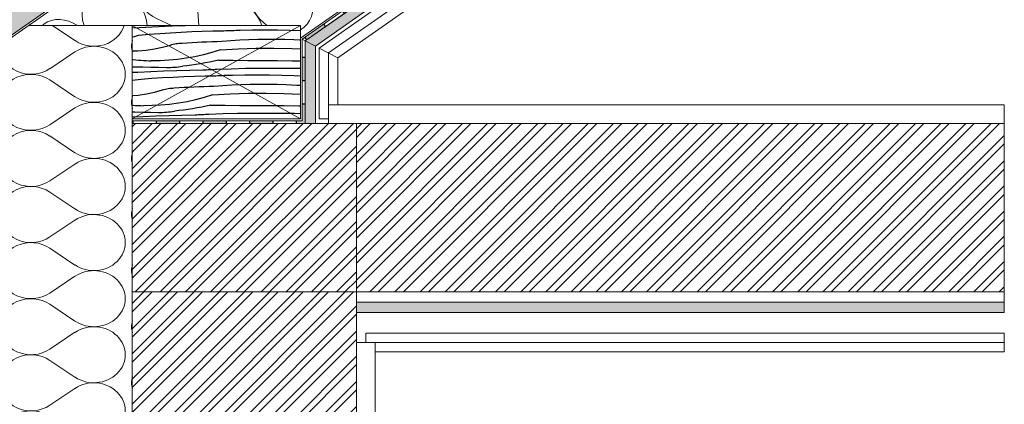
# Model space of a CAD drawing. Units: metres. Extents: x -114.37 to -108.66, y 17.51 to 22.22.
# Drawn here: x -112.7 to -111.65, y 21.07 to 21.48 of the extents above; entities that cross this region are included whole.
import ezdxf

# ---------------------------------------------------------------- set-up
doc = ezdxf.new("R2010")
doc.units = ezdxf.units.M
doc.header["$MEASUREMENT"] = 0
for name, color, linetype in [('New_0', 7, 'Continuous'), ('New_000000_Mauerwerk', 7, 'Continuous'), ('New_00000_Abdichtung', 7, 'Continuous'), ('New_00000_Dämmung', 7, 'Continuous'), ('New_00000_Holz', 7, 'Continuous'), ('New_10_Schraffur', 7, 'Continuous')]:
    doc.layers.add(name, color=color, linetype=linetype)

# ---------------------------------------------------------------- blocks, each defined once
blk = doc.blocks.new('*X2')
at = {"layer": 'New_10_Schraffur', "color": 253, "lineweight": 20}
for p, q in [((-112.6439, 21.4615), (-112.6681, 21.4777)), ((-112.6439, 21.4495), (-112.6708, 21.4315)), ((-112.6439, 21.4015), (-112.6708, 21.4195)), ((-112.6439, 21.3895), (-112.6708, 21.3715)), ((-112.6439, 21.3415), (-112.6708, 21.3595)), ((-112.6439, 21.3295), (-112.6708, 21.3115)), ((-112.6439, 21.2815), (-112.6708, 21.2995)), ((-112.6439, 21.2695), (-112.6708, 21.2515)), ((-112.6439, 21.2215), (-112.6708, 21.2395)), ((-112.6439, 21.2095), (-112.6708, 21.1915)), ((-112.6439, 21.1615), (-112.6708, 21.1795)), ((-112.6439, 21.1495), (-112.6708, 21.1315)), ((-112.6439, 21.1015), (-112.6708, 21.1195)), ((-112.6439, 21.0895), (-112.6708, 21.0715)), ((-112.6439, 21.0415), (-112.6708, 21.0595)), ((-112.6439, 21.0295), (-112.6708, 21.0115)), ((-112.6439, 20.9815), (-112.6708, 20.9995)), ((-112.6439, 20.9695), (-112.6708, 20.9515)), ((-112.6439, 20.9215), (-112.6708, 20.9395)), ((-112.6439, 20.9095), (-112.6708, 20.8915)), ((-112.6439, 20.8615), (-112.6708, 20.8795)), ((-112.6439, 20.8495), (-112.6708, 20.8315)), ((-112.6439, 20.8015), (-112.6708, 20.8195)), ((-112.6439, 20.7895), (-112.6708, 20.7715)), ((-112.6439, 20.7415), (-112.6708, 20.7595)), ((-112.6439, 20.7295), (-112.6708, 20.7115)), ((-112.6439, 20.6815), (-112.6708, 20.6995)), ((-112.6439, 20.6695), (-112.6708, 20.6515)), ((-112.6439, 20.6215), (-112.6708, 20.6395)), ((-112.6439, 20.6095), (-112.6708, 20.5915)), ((-112.6439, 20.5615), (-112.6708, 20.5795)), ((-112.6439, 20.5495), (-112.6708, 20.5315)), ((-112.6439, 20.5015), (-112.6708, 20.5195)), ((-112.6439, 20.4895), (-112.6708, 20.4715)), ((-112.6439, 20.4415), (-112.6708, 20.4595))]:
    blk.add_line(p, q, dxfattribs=at)
for centre, start_param, end_param in [((-112.6237, 21.4855), 4.068888, 6.020854), ((-112.6237, 21.4255), 4.068888, 8.497483), ((-112.5497, 21.4555), 2.924499, 3.141593), ((-112.691, 21.4555), 3.124222, 3.141593), ((-112.691, 21.4555), 3.141593, 5.35589), ((-112.5497, 21.4555), 3.141593, 3.358686), ((-112.765, 21.4255), 6.014445, 6.551925), ((-112.691, 21.3955), 0.927295, 3.141593), ((-112.691, 21.3955), 3.141593, 5.35589), ((-112.6237, 21.3655), 4.068888, 8.497483), ((-112.5497, 21.3955), 2.924499, 3.141593), ((-112.5497, 21.3955), 3.141593, 3.358686), ((-112.765, 21.3655), 6.014445, 6.551925), ((-112.691, 21.3355), 0.927295, 3.141593), ((-112.691, 21.3355), 3.141593, 5.35589), ((-112.6237, 21.3055), 4.068888, 8.497483), ((-112.5497, 21.3355), 2.924499, 3.141593), ((-112.5497, 21.3355), 3.141593, 3.358686), ((-112.765, 21.3055), 6.014445, 6.551925), ((-112.691, 21.2755), 0.927295, 3.141593), ((-112.5497, 21.2755), 2.924499, 3.141593), ((-112.691, 21.2755), 3.141593, 5.35589), ((-112.6237, 21.2455), 4.068888, 8.497483), ((-112.5497, 21.2755), 3.141593, 3.358686), ((-112.765, 21.2455), 6.014445, 6.551925), ((-112.691, 21.2155), 0.927295, 3.141593), ((-112.6237, 21.1855), 4.068888, 8.497483), ((-112.5497, 21.2155), 2.924499, 3.141593), ((-112.691, 21.2155), 3.141593, 5.35589), ((-112.5497, 21.2155), 3.141593, 3.358686), ((-112.765, 21.1855), 6.014445, 6.551925), ((-112.691, 21.1555), 0.927295, 3.141593), ((-112.691, 21.1555), 3.141593, 5.35589), ((-112.6237, 21.1255), 4.068888, 8.497483), ((-112.5497, 21.1555), 2.924499, 3.141593), ((-112.5497, 21.1555), 3.141593, 3.358686), ((-112.765, 21.1255), 6.014445, 6.551925), ((-112.691, 21.0955), 0.927295, 3.141593), ((-112.5497, 21.0955), 2.924499, 3.141593), ((-112.691, 21.0955), 3.141593, 5.35589), ((-112.6237, 21.0655), 4.068888, 8.497483), ((-112.5497, 21.0955), 3.141593, 3.358686), ((-112.765, 21.0655), 6.014445, 6.551925), ((-112.691, 21.0355), 0.927295, 3.141593), ((-112.6237, 21.0055), 4.068888, 8.497483), ((-112.5497, 21.0355), 2.924499, 3.141593), ((-112.691, 21.0355), 3.141593, 5.35589), ((-112.5497, 21.0355), 3.141593, 3.358686), ((-112.765, 21.0055), 6.014445, 6.551925), ((-112.691, 20.9755), 0.927295, 3.141593), ((-112.691, 20.9755), 3.141593, 5.35589), ((-112.6237, 20.9455), 4.068888, 8.497483), ((-112.5497, 20.9755), 2.924499, 3.141593), ((-112.5497, 20.9755), 3.141593, 3.358686), ((-112.765, 20.9455), 6.014445, 6.551925), ((-112.691, 20.9155), 0.927295, 3.141593), ((-112.5497, 20.9155), 2.924499, 3.141593), ((-112.691, 20.9155), 3.141593, 5.35589), ((-112.6237, 20.8855), 4.068888, 8.497483), ((-112.5497, 20.9155), 3.141593, 3.358686), ((-112.765, 20.8855), 6.014445, 6.551925), ((-112.691, 20.8555), 0.927295, 3.141593), ((-112.6237, 20.8255), 4.068888, 8.497483), ((-112.5497, 20.8555), 2.924499, 3.141593), ((-112.691, 20.8555), 3.141593, 5.35589), ((-112.5497, 20.8555), 3.141593, 3.358686), ((-112.765, 20.8255), 6.014445, 6.551925), ((-112.691, 20.7955), 0.927295, 3.141593), ((-112.691, 20.7955), 3.141593, 5.35589), ((-112.6237, 20.7655), 4.068888, 8.497483), ((-112.5497, 20.7955), 2.924499, 3.141593), ((-112.5497, 20.7955), 3.141593, 3.358686), ((-112.765, 20.7655), 6.014445, 6.551925), ((-112.691, 20.7355), 0.927295, 3.141593), ((-112.5497, 20.7355), 2.924499, 3.141593), ((-112.691, 20.7355), 3.141593, 5.35589), ((-112.6237, 20.7055), 4.068888, 8.497483), ((-112.5497, 20.7355), 3.141593, 3.358686), ((-112.765, 20.7055), 6.014445, 6.551925), ((-112.691, 20.6755), 0.927295, 3.141593), ((-112.6237, 20.6455), 4.068888, 8.497483), ((-112.5497, 20.6755), 2.924499, 3.141593), ((-112.691, 20.6755), 3.141593, 5.35589), ((-112.5497, 20.6755), 3.141593, 3.358686), ((-112.765, 20.6455), 6.014445, 6.551925), ((-112.691, 20.6155), 0.927295, 3.141593), ((-112.691, 20.6155), 3.141593, 5.35589), ((-112.6237, 20.5855), 4.068888, 8.497483), ((-112.5497, 20.6155), 2.924499, 3.141593), ((-112.5497, 20.6155), 3.141593, 3.358686), ((-112.765, 20.5855), 6.014445, 6.551925), ((-112.691, 20.5555), 0.927295, 3.141593), ((-112.691, 20.5555), 3.141593, 5.35589), ((-112.6237, 20.5255), 4.068888, 8.497483), ((-112.5497, 20.5555), 2.924499, 3.141593), ((-112.5497, 20.5555), 3.141593, 3.358686), ((-112.765, 20.5255), 6.014445, 6.551925), ((-112.691, 20.4955), 0.927295, 3.141593), ((-112.5497, 20.4955), 2.924499, 3.141593), ((-112.691, 20.4955), 3.141593, 5.35589), ((-112.6237, 20.4655), 5.136504, 8.497483), ((-112.5497, 20.4955), 3.141593, 3.358686), ((-112.765, 20.4655), 6.014445, 6.551925), ((-112.691, 20.4355), 0.927295, 3.05288), ((-112.6237, 20.4655), 4.068888, 4.288274), ((-112.5497, 20.4355), 2.924499, 3.05288)]:
    blk.add_ellipse(centre, major_axis=(0.0336, 0), ratio=0.891872, start_param=start_param, end_param=end_param, dxfattribs=at)
blk = doc.blocks.new('Fill_1_1', base_point=(0, 0))
at = {"layer": 'New_10_Schraffur', "color": 253, "lineweight": 20}
blk.add_blockref('*X2', (0, 0), dxfattribs=at)
blk = doc.blocks.new('*X4')
at = {"layer": 'New_10_Schraffur', "color": 253, "lineweight": 20}
for p, q in [((-111.7364, 22.0189), (-111.7708, 22.0345)), ((-111.7783, 21.9896), (-111.7812, 22.0272)), ((-111.7888, 21.9822), (-111.8231, 21.9979)), ((-111.8306, 21.9529), (-111.8336, 21.9906)), ((-111.883, 21.9163), (-111.8859, 21.9539)), ((-111.8411, 21.9456), (-111.8755, 21.9612)), ((-111.8934, 21.9089), (-111.9278, 21.9246)), ((-111.9353, 21.8796), (-111.9383, 21.9173)), ((-111.9877, 21.843), (-111.9906, 21.8806)), ((-111.9458, 21.8723), (-111.9802, 21.8879)), ((-111.9981, 21.8356), (-112.0325, 21.8513)), ((-112.04, 21.8063), (-112.043, 21.844)), ((-112.0924, 21.7697), (-112.0953, 21.8073)), ((-112.0505, 21.799), (-112.0848, 21.8146)), ((-112.1028, 21.7623), (-112.1372, 21.778)), ((-112.1447, 21.733), (-112.1477, 21.7706)), ((-112.197, 21.6964), (-112.2, 21.734)), ((-112.1552, 21.7257), (-112.1895, 21.7413)), ((-112.2075, 21.689), (-112.2419, 21.7047)), ((-112.2494, 21.6597), (-112.2523, 21.6973)), ((-112.3017, 21.623), (-112.3047, 21.6607)), ((-112.2599, 21.6524), (-112.2942, 21.668)), ((-112.3122, 21.6157), (-112.3466, 21.6314)), ((-112.3541, 21.5864), (-112.357, 21.624)), ((-112.4064, 21.5497), (-112.4094, 21.5874)), ((-112.3646, 21.5791), (-112.3989, 21.5947)), ((-112.4169, 21.5424), (-112.4513, 21.5581)), ((-112.4588, 21.5131), (-112.4617, 21.5507)), ((-112.4692, 21.5058), (-112.5036, 21.5214)), ((-112.5112, 21.4777), (-112.5141, 21.5141)), ((-112.5405, 21.4777), (-112.556, 21.4848))]:
    blk.add_line(p, q, dxfattribs=at)
for centre, start_param, end_param in [((-111.7638, 22.0692), 0, 2.214297), ((-111.7638, 22.0692), 6.081574, 6.283185), ((-111.8162, 22.0325), 4.068888, 6.283185), ((-111.8162, 22.0325), 0, 2.214297), ((-111.691, 22.0209), 0.927295, 5.35589), ((-111.8685, 21.9959), 0, 2.214297), ((-111.8685, 21.9959), 4.068888, 6.283185), ((-111.7434, 21.9842), 0.927295, 5.35589), ((-111.691, 22.0209), 0.927295, 2.214709), ((-111.9209, 21.9592), 4.068888, 6.283185), ((-111.9209, 21.9592), 0, 2.214297), ((-111.7957, 21.9476), 0.927295, 5.35589), ((-111.9732, 21.9226), 0, 2.214297), ((-111.9732, 21.9226), 4.068888, 6.283185), ((-111.848, 21.9109), 0.927295, 5.35589), ((-112.0256, 21.8859), 4.068888, 6.283185), ((-112.0256, 21.8859), 0, 2.214297), ((-111.9004, 21.8743), 0.927295, 5.35589), ((-112.0779, 21.8493), 0, 2.214297), ((-112.0779, 21.8493), 4.068888, 6.283185), ((-111.9527, 21.8376), 0.927295, 5.35589), ((-112.1302, 21.8126), 4.068888, 6.283185), ((-112.1302, 21.8126), 0, 2.214297), ((-112.0051, 21.801), 0.927295, 5.35589), ((-112.1826, 21.776), 0, 2.214297), ((-112.1826, 21.776), 4.068888, 6.283185), ((-112.0574, 21.7643), 0.927295, 5.35589), ((-112.2349, 21.7393), 4.068888, 6.283185), ((-112.2349, 21.7393), 0, 2.214297), ((-112.1098, 21.7277), 0.927295, 5.35589), ((-112.2873, 21.7027), 4.068888, 6.283185), ((-112.2873, 21.7027), 0, 2.214297), ((-112.1621, 21.691), 0.927295, 5.35589), ((-112.3396, 21.666), 4.068888, 6.283185), ((-112.3396, 21.666), 0, 2.214297), ((-112.2145, 21.6544), 0.927295, 5.35589), ((-112.392, 21.6294), 4.068888, 6.283185), ((-112.392, 21.6294), 0, 2.214297), ((-112.2668, 21.6177), 0.927295, 5.35589), ((-112.4443, 21.5927), 4.068888, 6.283185), ((-112.4443, 21.5927), 0, 2.214297), ((-112.3192, 21.5811), 0.927295, 5.35589), ((-112.4967, 21.5561), 4.068888, 6.283185), ((-112.4967, 21.5561), 0, 2.214297), ((-112.3715, 21.5444), 0.927295, 5.35589), ((-112.549, 21.5194), 4.068888, 6.283185), ((-112.549, 21.5194), 0, 2.214297), ((-112.4238, 21.5078), 3.06651, 5.35589), ((-112.6014, 21.4827), 4.076385, 6.283185), ((-112.6014, 21.4827), 0, 1.200795), ((-112.4238, 21.5078), 0.927295, 1.979624), ((-112.4762, 21.4711), 4.38376, 5.35589), ((-112.6537, 21.4461), 0, 0.085977), ((-112.6537, 21.4461), 5.191203, 6.283185)]:
    blk.add_ellipse(centre, major_axis=(-0.0233, 0.0333), ratio=0.785779, start_param=start_param, end_param=end_param, dxfattribs=at)
blk = doc.blocks.new('Fill_2_1', base_point=(0, 0))
at = {"layer": 'New_10_Schraffur', "color": 253, "lineweight": 20}
blk.add_blockref('*X4', (0, 0), dxfattribs=at)
blk = doc.blocks.new('*X6')
at = {"layer": 'New_10_Schraffur', "color": 253, "lineweight": 25}
for p, q in [((-112.5826, 21.4751), (-112.5822, 21.4751)), ((-112.5822, 21.4751), (-112.5682, 21.476)), ((-112.5682, 21.476), (-112.5543, 21.4766)), ((-112.5646, 21.4683), (-112.5532, 21.4692)), ((-112.5543, 21.4766), (-112.5403, 21.4772)), ((-112.5532, 21.4692), (-112.5418, 21.47)), ((-112.5418, 21.47), (-112.5304, 21.4707)), ((-112.5403, 21.4772), (-112.5264, 21.4777)), ((-112.5304, 21.4707), (-112.519, 21.4713)), ((-112.5264, 21.4777), (-112.5256, 21.4777)), ((-112.519, 21.4713), (-112.5076, 21.4717)), ((-112.5076, 21.4717), (-112.4962, 21.4719)), ((-112.4962, 21.4719), (-112.4847, 21.4721)), ((-112.4847, 21.4721), (-112.4825, 21.4722)), ((-112.4825, 21.4722), (-112.4803, 21.4723)), ((-112.4803, 21.4723), (-112.4781, 21.4723)), ((-112.4781, 21.4723), (-112.4759, 21.4724)), ((-112.4759, 21.4724), (-112.4736, 21.4725)), ((-112.4736, 21.4725), (-112.4714, 21.4726)), ((-112.4714, 21.4726), (-112.4692, 21.4727)), ((-112.4692, 21.4727), (-112.467, 21.4727)), ((-112.467, 21.4727), (-112.4538, 21.473)), ((-112.4538, 21.473), (-112.4405, 21.4731)), ((-112.4405, 21.4731), (-112.4273, 21.473)), ((-112.4273, 21.473), (-112.4141, 21.4728)), ((-112.4141, 21.4728), (-112.4026, 21.4724)), ((-112.5826, 21.4654), (-112.5801, 21.466)), ((-112.5801, 21.466), (-112.576, 21.4672)), ((-112.576, 21.4672), (-112.5646, 21.4683)), ((-112.5371, 21.458), (-112.5356, 21.4583)), ((-112.5356, 21.4583), (-112.534, 21.4586)), ((-112.534, 21.4586), (-112.5324, 21.4587)), ((-112.5324, 21.4587), (-112.5309, 21.4589)), ((-112.5309, 21.4589), (-112.5293, 21.4589)), ((-112.5293, 21.4589), (-112.524, 21.4593)), ((-112.524, 21.4593), (-112.5186, 21.4596)), ((-112.5186, 21.4596), (-112.5133, 21.4599)), ((-112.5133, 21.4599), (-112.508, 21.4602)), ((-112.508, 21.4602), (-112.5027, 21.4604)), ((-112.5027, 21.4604), (-112.4974, 21.4606)), ((-112.4974, 21.4606), (-112.492, 21.4607)), ((-112.492, 21.4607), (-112.4867, 21.4609)), ((-112.4867, 21.4609), (-112.4771, 21.4616)), ((-112.4771, 21.4616), (-112.4674, 21.4622)), ((-112.4674, 21.4622), (-112.4578, 21.4626)), ((-112.4578, 21.4626), (-112.4481, 21.4629)), ((-112.4481, 21.4629), (-112.4385, 21.463)), ((-112.4385, 21.463), (-112.4288, 21.463)), ((-112.4288, 21.463), (-112.4192, 21.4629)), ((-112.4192, 21.4629), (-112.4095, 21.4626)), ((-112.4095, 21.4626), (-112.4037, 21.4624)), ((-112.4037, 21.4624), (-112.4026, 21.4623)), ((-112.5826, 21.4505), (-112.5765, 21.4506)), ((-112.5765, 21.4506), (-112.5677, 21.4513)), ((-112.5677, 21.4513), (-112.5589, 21.4526)), ((-112.5589, 21.4526), (-112.5502, 21.4544)), ((-112.5502, 21.4544), (-112.5417, 21.4568)), ((-112.5417, 21.4568), (-112.5402, 21.4573)), ((-112.5402, 21.4573), (-112.5387, 21.4577)), ((-112.5387, 21.4577), (-112.5371, 21.458)), ((-112.4973, 21.4488), (-112.5063, 21.4463)), ((-112.4883, 21.4517), (-112.4973, 21.4488)), ((-112.4883, 21.4517), (-112.4692, 21.4527)), ((-112.4692, 21.4527), (-112.4501, 21.4533)), ((-112.4501, 21.4533), (-112.431, 21.4534)), ((-112.431, 21.4534), (-112.4118, 21.4531)), ((-112.4118, 21.4531), (-112.4026, 21.4527)), ((-112.5826, 21.4414), (-112.5815, 21.4412)), ((-112.5815, 21.4412), (-112.5787, 21.4409)), ((-112.5787, 21.4409), (-112.576, 21.4407)), ((-112.576, 21.4407), (-112.5733, 21.4405)), ((-112.5733, 21.4405), (-112.5705, 21.4403)), ((-112.5705, 21.4403), (-112.5678, 21.4402)), ((-112.5678, 21.4402), (-112.565, 21.44)), ((-112.565, 21.44), (-112.5623, 21.44)), ((-112.5529, 21.44), (-112.5623, 21.44)), ((-112.5435, 21.4405), (-112.5529, 21.44)), ((-112.5341, 21.4413), (-112.5435, 21.4405)), ((-112.5248, 21.4426), (-112.5341, 21.4413)), ((-112.5155, 21.4443), (-112.5248, 21.4426)), ((-112.5063, 21.4463), (-112.5155, 21.4443)), ((-112.5047, 21.4376), (-112.5095, 21.4367)), ((-112.4999, 21.4385), (-112.5047, 21.4376)), ((-112.4951, 21.4395), (-112.4999, 21.4385)), ((-112.4903, 21.4406), (-112.4951, 21.4395)), ((-112.4903, 21.4406), (-112.4745, 21.4405)), ((-112.4745, 21.4405), (-112.4588, 21.4404)), ((-112.4588, 21.4404), (-112.4431, 21.4403)), ((-112.4431, 21.4403), (-112.4273, 21.4402)), ((-112.4273, 21.4402), (-112.4116, 21.44)), ((-112.4116, 21.44), (-112.4026, 21.44)), ((-112.5826, 21.4335), (-112.5796, 21.4335)), ((-112.5826, 21.4276), (-112.5767, 21.4279)), ((-112.5796, 21.4335), (-112.5712, 21.4334)), ((-112.5767, 21.4279), (-112.5628, 21.4286)), ((-112.5712, 21.4334), (-112.5628, 21.4332)), ((-112.5628, 21.4332), (-112.5545, 21.433)), ((-112.5628, 21.4286), (-112.5488, 21.4292)), ((-112.5545, 21.433), (-112.5461, 21.4329)), ((-112.5488, 21.4292), (-112.5349, 21.4296)), ((-112.5461, 21.4329), (-112.544, 21.4328)), ((-112.544, 21.4328), (-112.5418, 21.4329)), ((-112.5418, 21.4329), (-112.5397, 21.433)), ((-112.5397, 21.433), (-112.5375, 21.4331)), ((-112.5375, 21.4331), (-112.5354, 21.4333)), ((-112.5354, 21.4333), (-112.5332, 21.4335)), ((-112.5349, 21.4296), (-112.5209, 21.43)), ((-112.5332, 21.4335), (-112.5311, 21.4338)), ((-112.5311, 21.4338), (-112.529, 21.4341)), ((-112.5241, 21.4347), (-112.529, 21.4341)), ((-112.5192, 21.4353), (-112.5241, 21.4347)), ((-112.5209, 21.43), (-112.5069, 21.4302)), ((-112.5144, 21.436), (-112.5192, 21.4353)), ((-112.5095, 21.4367), (-112.5144, 21.436)), ((-112.5069, 21.4302), (-112.5051, 21.4303)), ((-112.5051, 21.4303), (-112.5032, 21.4304)), ((-112.5032, 21.4304), (-112.5013, 21.4305)), ((-112.5013, 21.4305), (-112.4995, 21.4306)), ((-112.4995, 21.4306), (-112.4976, 21.4307)), ((-112.4976, 21.4307), (-112.4957, 21.4308)), ((-112.4957, 21.4308), (-112.4938, 21.4309)), ((-112.4938, 21.4309), (-112.492, 21.4309)), ((-112.492, 21.4309), (-112.4767, 21.4315)), ((-112.4767, 21.4315), (-112.4615, 21.4319)), ((-112.4615, 21.4319), (-112.4462, 21.4321)), ((-112.4462, 21.4321), (-112.4309, 21.4322)), ((-112.4309, 21.4322), (-112.4157, 21.4321)), ((-112.4157, 21.4321), (-112.4026, 21.4319)), ((-112.5826, 21.4193), (-112.5731, 21.4202)), ((-112.5731, 21.4202), (-112.5617, 21.4212)), ((-112.5617, 21.4212), (-112.5503, 21.422)), ((-112.5503, 21.422), (-112.5389, 21.4226)), ((-112.5389, 21.4226), (-112.5275, 21.4232)), ((-112.5275, 21.4232), (-112.5161, 21.4236)), ((-112.5161, 21.4236), (-112.5046, 21.4239)), ((-112.5046, 21.4239), (-112.4932, 21.424)), ((-112.4932, 21.424), (-112.491, 21.4241)), ((-112.491, 21.4241), (-112.4888, 21.4242)), ((-112.4888, 21.4242), (-112.4865, 21.4243)), ((-112.4865, 21.4243), (-112.4843, 21.4244)), ((-112.4843, 21.4244), (-112.4821, 21.4245)), ((-112.4821, 21.4245), (-112.4799, 21.4245)), ((-112.4799, 21.4245), (-112.4777, 21.4246)), ((-112.4777, 21.4246), (-112.4754, 21.4247)), ((-112.4754, 21.4247), (-112.4622, 21.425)), ((-112.4622, 21.425), (-112.449, 21.4251)), ((-112.449, 21.4251), (-112.4358, 21.425)), ((-112.4358, 21.425), (-112.4226, 21.4247)), ((-112.4226, 21.4247), (-112.4094, 21.4243)), ((-112.4094, 21.4243), (-112.4026, 21.4239)), ((-112.5674, 21.4045), (-112.5587, 21.4064)), ((-112.5587, 21.4064), (-112.5502, 21.4088)), ((-112.5502, 21.4088), (-112.5487, 21.4092)), ((-112.5487, 21.4092), (-112.5471, 21.4096)), ((-112.5471, 21.4096), (-112.5456, 21.41)), ((-112.5456, 21.41), (-112.544, 21.4103)), ((-112.544, 21.4103), (-112.5425, 21.4105)), ((-112.5425, 21.4105), (-112.5409, 21.4107)), ((-112.5409, 21.4107), (-112.5393, 21.4108)), ((-112.5393, 21.4108), (-112.5378, 21.4109)), ((-112.5378, 21.4109), (-112.5324, 21.4113)), ((-112.5324, 21.4113), (-112.5271, 21.4116)), ((-112.5271, 21.4116), (-112.5218, 21.4119)), ((-112.5218, 21.4119), (-112.5165, 21.4121)), ((-112.5165, 21.4121), (-112.5112, 21.4124)), ((-112.5112, 21.4124), (-112.5058, 21.4125)), ((-112.5058, 21.4125), (-112.5005, 21.4127)), ((-112.5005, 21.4127), (-112.4952, 21.4128)), ((-112.4952, 21.4128), (-112.4855, 21.4135)), ((-112.4855, 21.4135), (-112.4759, 21.4141)), ((-112.4759, 21.4141), (-112.4663, 21.4145)), ((-112.4663, 21.4145), (-112.4566, 21.4148)), ((-112.4566, 21.4148), (-112.4469, 21.415)), ((-112.4469, 21.415), (-112.4373, 21.415)), ((-112.4373, 21.415), (-112.4276, 21.4148)), ((-112.4276, 21.4148), (-112.418, 21.4145)), ((-112.418, 21.4146), (-112.4122, 21.4143)), ((-112.4122, 21.4143), (-112.4064, 21.414)), ((-112.4064, 21.414), (-112.4026, 21.4138)), ((-112.5826, 21.4027), (-112.5762, 21.4032)), ((-112.5762, 21.4032), (-112.5674, 21.4045)), ((-112.524, 21.3962), (-112.5332, 21.3945)), ((-112.5148, 21.3983), (-112.524, 21.3962)), ((-112.5057, 21.4008), (-112.5148, 21.3983)), ((-112.4968, 21.4037), (-112.5057, 21.4008)), ((-112.4968, 21.4037), (-112.4777, 21.4047)), ((-112.4777, 21.4047), (-112.4586, 21.4053)), ((-112.4586, 21.4053), (-112.4394, 21.4054)), ((-112.4394, 21.4054), (-112.4203, 21.405)), ((-112.4203, 21.405), (-112.4026, 21.4043)), ((-112.5826, 21.3925), (-112.5817, 21.3924)), ((-112.5826, 21.3853), (-112.5797, 21.3853)), ((-112.5817, 21.3924), (-112.579, 21.3922)), ((-112.5797, 21.3853), (-112.5713, 21.3851)), ((-112.579, 21.3922), (-112.5762, 21.3921)), ((-112.5762, 21.3921), (-112.5735, 21.392)), ((-112.5735, 21.392), (-112.5707, 21.3919)), ((-112.5713, 21.3851), (-112.563, 21.385)), ((-112.5613, 21.392), (-112.5707, 21.3919)), ((-112.563, 21.385), (-112.5546, 21.3848)), ((-112.5519, 21.3924), (-112.5613, 21.392)), ((-112.5546, 21.3848), (-112.5525, 21.3848)), ((-112.5525, 21.3848), (-112.5503, 21.3848)), ((-112.5426, 21.3933), (-112.5519, 21.3924)), ((-112.5503, 21.3848), (-112.5482, 21.3849)), ((-112.5482, 21.3849), (-112.546, 21.385)), ((-112.546, 21.385), (-112.5439, 21.3852)), ((-112.5439, 21.3852), (-112.5417, 21.3854)), ((-112.5332, 21.3945), (-112.5426, 21.3933)), ((-112.5417, 21.3854), (-112.5396, 21.3857)), ((-112.5396, 21.3857), (-112.5375, 21.386)), ((-112.5326, 21.3866), (-112.5375, 21.3861)), ((-112.5277, 21.3872), (-112.5326, 21.3866)), ((-112.5228, 21.3879), (-112.5277, 21.3872)), ((-112.518, 21.3887), (-112.5228, 21.3879)), ((-112.5132, 21.3895), (-112.518, 21.3887)), ((-112.5083, 21.3905), (-112.5132, 21.3895)), ((-112.5035, 21.3915), (-112.5083, 21.3905)), ((-112.4988, 21.3925), (-112.5035, 21.3915)), ((-112.4988, 21.3925), (-112.483, 21.3924)), ((-112.483, 21.3924), (-112.4673, 21.3923)), ((-112.4673, 21.3923), (-112.4515, 21.3922)), ((-112.4515, 21.3922), (-112.4358, 21.3921)), ((-112.4358, 21.3921), (-112.4201, 21.392)), ((-112.4201, 21.392), (-112.4043, 21.3918)), ((-112.4043, 21.3918), (-112.4026, 21.3918)), ((-112.5826, 21.38), (-112.5712, 21.3805)), ((-112.5712, 21.3805), (-112.5573, 21.3811)), ((-112.5573, 21.3811), (-112.5433, 21.3816)), ((-112.5433, 21.3816), (-112.5294, 21.3819)), ((-112.5294, 21.3819), (-112.5154, 21.3822)), ((-112.5154, 21.3822), (-112.5135, 21.3823)), ((-112.5135, 21.3823), (-112.5117, 21.3824)), ((-112.5117, 21.3824), (-112.5098, 21.3825)), ((-112.5098, 21.3825), (-112.5079, 21.3826)), ((-112.5079, 21.3826), (-112.5061, 21.3826)), ((-112.5061, 21.3826), (-112.5042, 21.3827)), ((-112.5042, 21.3827), (-112.5023, 21.3828)), ((-112.5023, 21.3828), (-112.5005, 21.3829)), ((-112.5005, 21.3829), (-112.4852, 21.3834)), ((-112.4852, 21.3834), (-112.4699, 21.3838)), ((-112.4699, 21.3838), (-112.4547, 21.3841)), ((-112.4547, 21.3841), (-112.4394, 21.3841)), ((-112.4394, 21.3841), (-112.4242, 21.384)), ((-112.4242, 21.384), (-112.4089, 21.3838)), ((-112.4089, 21.3838), (-112.4026, 21.3836))]:
    blk.add_line(p, q, dxfattribs=at)
blk = doc.blocks.new('Fill_3_1', base_point=(0, 0))
at = {"layer": 'New_10_Schraffur', "color": 253, "lineweight": 25}
blk.add_blockref('*X6', (0, 0), dxfattribs=at)
blk = doc.blocks.new('*X22')
at = {"layer": 'New_10_Schraffur', "linetype": 'Continuous', "lineweight": 25}
for points in [[(-112.3976, 21.444), (-112.4006, 21.444), (-112.4006, 21.419), (-112.3976, 21.419)], [(-112.4006, 21.3757), (-112.407, 21.3757), (-112.407, 21.3727), (-112.3976, 21.3727), (-112.3976, 21.394), (-112.4006, 21.394)], [(-112.5826, 21.3757), (-112.5826, 21.3727), (-112.582, 21.3727), (-112.582, 21.3757)], [(-112.532, 21.3757), (-112.557, 21.3757), (-112.557, 21.3727), (-112.532, 21.3727)], [(-112.482, 21.3757), (-112.507, 21.3757), (-112.507, 21.3727), (-112.482, 21.3727)], [(-112.432, 21.3757), (-112.457, 21.3757), (-112.457, 21.3727), (-112.432, 21.3727)]]:
    blk.add_hatch(color=253, dxfattribs=at).paths.add_polyline_path(points)
at = {"layer": 'New_10_Schraffur', "color": 253, "lineweight": 25}
for p, q in [((-112.4006, 21.444), (-112.3976, 21.444)), ((-112.4006, 21.419), (-112.3976, 21.419)), ((-112.4006, 21.394), (-112.3976, 21.394)), ((-112.582, 21.3757), (-112.582, 21.3727)), ((-112.557, 21.3757), (-112.557, 21.3727)), ((-112.532, 21.3757), (-112.532, 21.3727)), ((-112.507, 21.3757), (-112.507, 21.3727)), ((-112.482, 21.3757), (-112.482, 21.3727)), ((-112.457, 21.3757), (-112.457, 21.3727)), ((-112.432, 21.3757), (-112.432, 21.3727)), ((-112.407, 21.3757), (-112.407, 21.3727))]:
    blk.add_line(p, q, dxfattribs=at)
blk = doc.blocks.new('Fill_11_1', base_point=(0, 0))
at = {"layer": 'New_10_Schraffur', "color": 7, "lineweight": 13, "flags": 128}
blk.add_lwpolyline([(-112.4006, 21.3757), (-112.5826, 21.3757), (-112.5826, 21.3727), (-112.3976, 21.3727), (-112.3976, 21.4614), (-112.4006, 21.463)], close=True, dxfattribs=at)
at = {"layer": 'New_10_Schraffur', "color": 253, "lineweight": 25}
blk.add_blockref('*X22', (0, 0), dxfattribs=at)
blk = doc.blocks.new('*X24')
at = {"layer": 'New_10_Schraffur', "linetype": 'Continuous', "lineweight": 25}
for points in [[(-111.7125, 21.9448), (-111.7109, 21.9422), (-111.6907, 21.9563), (-111.6923, 21.9589)], [(-111.7528, 21.9165), (-111.7512, 21.914), (-111.731, 21.9281), (-111.7326, 21.9307)], [(-111.7931, 21.8883), (-111.7915, 21.8858), (-111.7713, 21.8999), (-111.7729, 21.9024)], [(-111.8334, 21.8601), (-111.8318, 21.8575), (-111.8117, 21.8716), (-111.8132, 21.8742)], [(-111.8737, 21.8319), (-111.8721, 21.8293), (-111.852, 21.8434), (-111.8535, 21.846)], [(-111.914, 21.8036), (-111.9124, 21.8011), (-111.8923, 21.8152), (-111.8939, 21.8178)], [(-111.9543, 21.7754), (-111.9527, 21.7729), (-111.9326, 21.787), (-111.9342, 21.7895)], [(-111.9946, 21.7472), (-111.9931, 21.7446), (-111.9729, 21.7587), (-111.9745, 21.7613)], [(-112.0349, 21.719), (-112.0334, 21.7164), (-112.0132, 21.7305), (-112.0148, 21.7331)], [(-112.0753, 21.6907), (-112.0737, 21.6882), (-112.0535, 21.7023), (-112.0551, 21.7048)], [(-112.1156, 21.6625), (-112.114, 21.6599), (-112.0938, 21.6741), (-112.0954, 21.6766)], [(-112.1559, 21.6343), (-112.1543, 21.6317), (-112.1342, 21.6458), (-112.1357, 21.6484)], [(-112.1962, 21.6061), (-112.1946, 21.6035), (-112.1745, 21.6176), (-112.176, 21.6202)], [(-112.2365, 21.5778), (-112.2349, 21.5753), (-112.2148, 21.5894), (-112.2164, 21.5919)], [(-112.2768, 21.5496), (-112.2752, 21.547), (-112.2551, 21.5612), (-112.2567, 21.5637)], [(-112.3171, 21.5214), (-112.3156, 21.5188), (-112.2954, 21.5329), (-112.297, 21.5355)], [(-112.3574, 21.4931), (-112.3559, 21.4906), (-112.3357, 21.5047), (-112.3373, 21.5073)], [(-112.3978, 21.4649), (-112.3962, 21.4624), (-112.376, 21.4765), (-112.3776, 21.479)]]:
    blk.add_hatch(color=253, dxfattribs=at).paths.add_polyline_path(points)
at = {"layer": 'New_10_Schraffur', "color": 253, "lineweight": 25}
for p, q in [((-111.6923, 21.9589), (-111.6907, 21.9563)), ((-111.7125, 21.9448), (-111.7109, 21.9422)), ((-111.7326, 21.9307), (-111.731, 21.9281)), ((-111.7528, 21.9165), (-111.7512, 21.914)), ((-111.7729, 21.9024), (-111.7713, 21.8999)), ((-111.7931, 21.8883), (-111.7915, 21.8858)), ((-111.8132, 21.8742), (-111.8117, 21.8716)), ((-111.8334, 21.8601), (-111.8318, 21.8575)), ((-111.8535, 21.846), (-111.852, 21.8434)), ((-111.8737, 21.8319), (-111.8721, 21.8293)), ((-111.8939, 21.8178), (-111.8923, 21.8152)), ((-111.914, 21.8036), (-111.9124, 21.8011)), ((-111.9342, 21.7895), (-111.9326, 21.787)), ((-111.9543, 21.7754), (-111.9527, 21.7729)), ((-111.9745, 21.7613), (-111.9729, 21.7587)), ((-111.9946, 21.7472), (-111.9931, 21.7446)), ((-112.0148, 21.7331), (-112.0132, 21.7305)), ((-112.0349, 21.719), (-112.0334, 21.7164)), ((-112.0551, 21.7048), (-112.0535, 21.7023)), ((-112.0753, 21.6907), (-112.0737, 21.6882)), ((-112.0954, 21.6766), (-112.0938, 21.6741)), ((-112.1156, 21.6625), (-112.114, 21.6599)), ((-112.1357, 21.6484), (-112.1342, 21.6458)), ((-112.1559, 21.6343), (-112.1543, 21.6317)), ((-112.176, 21.6202), (-112.1745, 21.6176)), ((-112.1962, 21.6061), (-112.1946, 21.6035)), ((-112.2164, 21.5919), (-112.2148, 21.5894)), ((-112.2365, 21.5778), (-112.2349, 21.5753)), ((-112.2567, 21.5637), (-112.2551, 21.5612)), ((-112.2768, 21.5496), (-112.2752, 21.547)), ((-112.297, 21.5355), (-112.2954, 21.5329)), ((-112.3171, 21.5214), (-112.3156, 21.5188)), ((-112.3373, 21.5073), (-112.3357, 21.5047)), ((-112.3574, 21.4931), (-112.3559, 21.4906)), ((-112.3776, 21.479), (-112.376, 21.4765)), ((-112.3978, 21.4649), (-112.3962, 21.4624))]:
    blk.add_line(p, q, dxfattribs=at)
blk = doc.blocks.new('Fill_12_1', base_point=(0, 0))
at = {"layer": 'New_10_Schraffur', "color": 7, "lineweight": 13, "flags": 128}
blk.add_lwpolyline([(-112.4006, 21.463), (-112.3976, 21.4614), (-111.6815, 21.9628), (-111.6832, 21.9652)], close=True, dxfattribs=at)
at = {"layer": 'New_10_Schraffur', "color": 253, "lineweight": 25}
blk.add_blockref('*X24', (0, 0), dxfattribs=at)

msp = doc.modelspace()

# ---------------------------------------------------------------- hatches: boundary and pattern name
at = {"layer": 'New_10_Schraffur', "linetype": 'Continuous', "lineweight": 0}
for points in [[(-112.8602, 21.3877), (-112.8489, 21.3715), (-112.7346, 21.4515), (-111.7877, 22.1145), (-111.7991, 22.1307), (-111.7992, 22.1309)], [(-111.6815, 21.9628), (-112.3976, 21.4614), (-112.3866, 21.4557), (-111.6752, 21.9538)], [(-112.3976, 21.4614), (-112.3976, 21.3727), (-112.3866, 21.3727), (-112.3866, 21.4557)], [(-112.3426, 21.1817), (-112.3426, 21.1707), (-111.6492, 21.1707), (-111.6492, 21.1817)]]:
    msp.add_hatch(color=254, dxfattribs=at).paths.add_polyline_path(points)
at = {"layer": 'New_10_Schraffur', "linetype": 'Continuous', "lineweight": 25}
h = msp.add_hatch(dxfattribs=at)
h.set_pattern_fill('ANSI32_0001', color=253, style=0, pattern_type=2)
h.set_pattern_definition([(45, (-112.46255, 21.282708), (-0.0134704, 0.0134704), []), (45, (-112.45357, 21.282708), (-0.0134704, 0.0134704), [])])
h.paths.add_polyline_path([(-112.3426, 21.3727), (-112.3726, 21.3727), (-112.3866, 21.3727), (-112.3976, 21.3727), (-112.5826, 21.3727), (-112.5826, 21.1927), (-112.3426, 21.1927)])
h = msp.add_hatch(dxfattribs=at)
h.set_pattern_fill('ANSI32_0001', color=253, style=0, pattern_type=2)
h.set_pattern_definition([(45, (-111.995854, 21.282708), (-0.0134704, 0.0134704), []), (45, (-111.986874, 21.282708), (-0.0134704, 0.0134704), [])])
h.paths.add_polyline_path([(-112.3426, 21.3727), (-112.3426, 21.1927), (-111.6492, 21.1927), (-111.6492, 21.3727)])
h = msp.add_hatch(dxfattribs=at)
h.set_pattern_fill('ANSI32_0001', color=253, style=0, pattern_type=2)
h.set_pattern_definition([(45, (-112.46255, 20.815427), (-0.0134704, 0.0134704), []), (45, (-112.45357, 20.815427), (-0.0134704, 0.0134704), [])])
h.paths.add_polyline_path([(-112.3426, 20.4381), (-112.3426, 21.1387), (-112.3426, 21.1707), (-112.3426, 21.1817), (-112.3426, 21.1927), (-112.5826, 21.1927), (-112.5826, 20.4381)])

# ---------------------------------------------------------------- linework, layer by layer
at = {"layer": 'New_0', "color": 7, "lineweight": 13}
for p, q in [((-111.6729, 21.9505), (-112.3826, 21.4536)), ((-111.6672, 21.9423), (-112.3726, 21.4484)), ((-111.6614, 21.9341), (-112.3626, 21.4432)), ((-112.3826, 21.4536), (-112.3826, 21.3777)), ((-112.3826, 21.4536), (-112.3626, 21.4432)), ((-112.3726, 21.4484), (-112.3726, 21.3927)), ((-112.3626, 21.4432), (-112.3626, 21.3927)), ((-112.3726, 21.3927), (-112.3626, 21.3927)), ((-112.3726, 21.3927), (-112.3726, 21.3777)), ((-111.6492, 21.3927), (-112.3626, 21.3927)), ((-111.6492, 21.3727), (-111.6492, 21.3927)), ((-112.5826, 21.3777), (-112.5826, 21.3727)), ((-112.3826, 21.3777), (-112.3726, 21.3777)), ((-112.3726, 21.3777), (-112.3726, 21.3727)), ((-112.3326, 21.1487), (-111.6492, 21.1487)), ((-112.3326, 21.1487), (-112.3326, 21.1387)), ((-111.6492, 21.1487), (-111.6492, 21.1387)), ((-112.3326, 21.1387), (-112.3426, 21.1387)), ((-112.3226, 21.1387), (-112.3326, 21.1387)), ((-112.3226, 21.1387), (-111.6492, 21.1387)), ((-112.3226, 21.1387), (-112.3226, 21.1287)), ((-111.6492, 21.1387), (-111.6492, 21.1287)), ((-112.3226, 20.4381), (-112.3226, 21.1287)), ((-112.3226, 21.1287), (-111.6492, 21.1287))]:
    msp.add_line(p, q, dxfattribs=at)
at = {"layer": 'New_000000_Mauerwerk', "color": 7, "lineweight": 13}
for p, q in [((-112.3976, 21.3727), (-112.5826, 21.3727)), ((-112.3976, 21.3727), (-112.3866, 21.3727)), ((-112.3726, 21.3727), (-112.3866, 21.3727)), ((-112.3726, 21.3727), (-112.3426, 21.3727)), ((-112.3426, 21.3727), (-111.6492, 21.3727)), ((-112.3426, 21.1927), (-112.3426, 21.3727)), ((-111.6492, 21.1927), (-111.6492, 21.3727)), ((-112.5826, 21.1927), (-112.3426, 21.1927)), ((-112.3426, 21.1927), (-112.3426, 21.1817)), ((-112.3426, 21.1817), (-112.3426, 21.1707)), ((-112.3426, 21.1387), (-112.3426, 21.1707)), ((-112.3426, 21.1387), (-112.3426, 20.4381))]:
    msp.add_line(p, q, dxfattribs=at)
at = {"layer": 'New_00000_Abdichtung', "color": 8, "lineweight": 15}
for p, q in [((-111.7877, 22.1145), (-112.7346, 21.4515)), ((-112.5826, 21.3757), (-112.5826, 21.3777))]:
    msp.add_line(p, q, dxfattribs=at)
at = {"layer": 'New_00000_Dämmung', "color": 7, "lineweight": 13}
for p, q in [((-111.7866, 22.1128), (-112.7326, 21.4504)), ((-112.4026, 21.464), (-111.6844, 21.9669)), ((-112.5826, 21.3727), (-112.5826, 21.1927)), ((-112.5826, 20.4381), (-112.5826, 21.1927))]:
    msp.add_line(p, q, dxfattribs=at)
at = {"layer": 'New_00000_Holz', "color": 7, "lineweight": 13}
for p, q in [((-112.3976, 21.4614), (-111.6815, 21.9628)), ((-111.6752, 21.9538), (-112.3866, 21.4557)), ((-112.5826, 21.4777), (-112.6936, 21.4777)), ((-112.5826, 21.3777), (-112.5826, 21.4777)), ((-112.5826, 21.4777), (-112.4026, 21.4777)), ((-112.5826, 21.4777), (-112.4026, 21.3777)), ((-112.4026, 21.4777), (-112.5826, 21.3777)), ((-112.4026, 21.464), (-112.4026, 21.4777)), ((-112.4026, 21.3777), (-112.4026, 21.464)), ((-112.3976, 21.3727), (-112.3976, 21.4614)), ((-112.3976, 21.4614), (-112.3866, 21.4557)), ((-112.3866, 21.4557), (-112.3866, 21.3727)), ((-112.5826, 21.3777), (-112.4026, 21.3777)), ((-112.3426, 21.1927), (-111.6492, 21.1927)), ((-111.6492, 21.1927), (-111.6492, 21.1817)), ((-112.3426, 21.1817), (-111.6492, 21.1817)), ((-111.6492, 21.1817), (-111.6492, 21.1707)), ((-112.3426, 21.1707), (-111.6492, 21.1707))]:
    msp.add_line(p, q, dxfattribs=at)

# ---------------------------------------------------------------- block references
at = {"layer": 'New_10_Schraffur', "color": 253, "lineweight": 20}
for name in ['Fill_2_1', 'Fill_1_1']:
    msp.add_blockref(name, (0, 0), dxfattribs=at)
at = {"layer": 'New_10_Schraffur', "color": 253, "lineweight": 25}
for name in ['Fill_12_1', 'Fill_3_1', 'Fill_11_1']:
    msp.add_blockref(name, (0, 0), dxfattribs=at)

doc.saveas('drawing.dxf')
